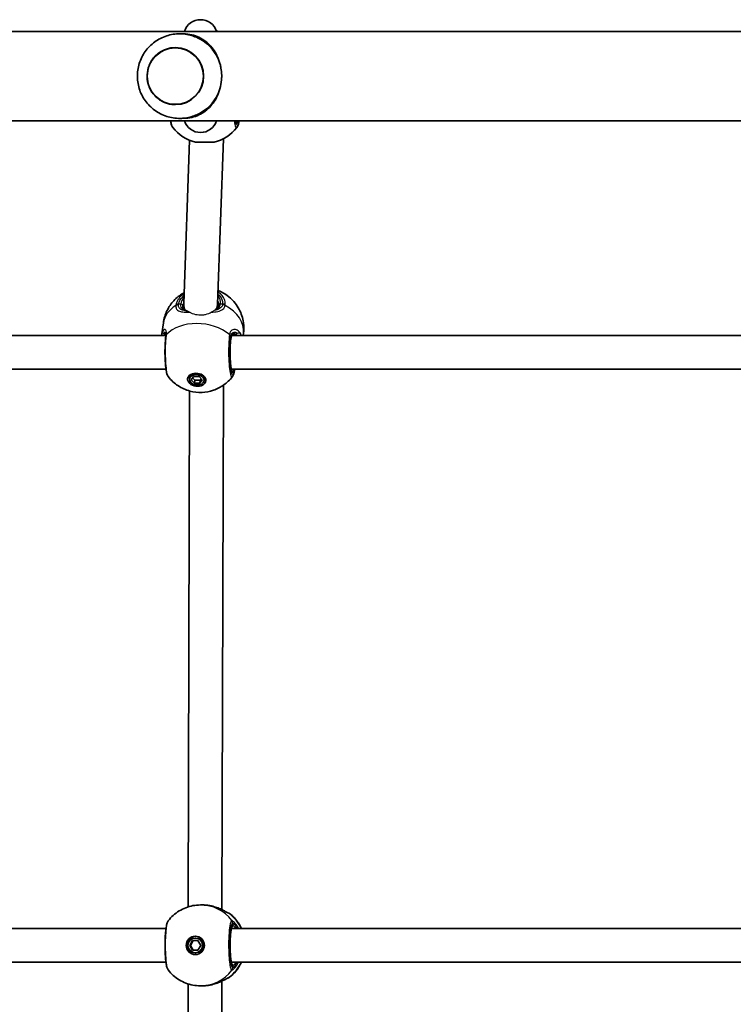
# Model space of a CAD drawing. Units: millimetres. Extents: x -3594 to 3804, y -2853 to 3150.
# Drawn here: x -25 to 314, y 990 to 1457 of the extents above; entities that cross this region are included whole.
import ezdxf

# ---------------------------------------------------------------- set-up
doc = ezdxf.new("R2010")
doc.units = ezdxf.units.MM
doc.layers.add('Widoczne (ISO)', color=7, linetype='Continuous', lineweight=35)
doc.layers.add('Widoczne wąskie (ISO)', color=7, linetype='Continuous', lineweight=25)

msp = doc.modelspace()

# ---------------------------------------------------------------- linework, layer by layer
at = {"layer": 'Widoczne (ISO)'}
for p, q in [((-489.22, 1451.3), (969.38, 1451.3)), ((53, 1450.1), (52.55, 1450.1)), ((53, 1410.1), (52.55, 1410.1)), ((-538.83, 1408.9), (969.38, 1408.9)), ((69.18, 1321.99), (72, 1400.42)), ((53.18, 1322.28), (55.97, 1399.7)), ((67.55, 1398.8), (58.85, 1398.8)), ((53.48, 1319.3), (53.23, 1321.25)), ((69.44, 1320.67), (69.2, 1322.51)), ((43.55, 1313.15), (42.87, 1307.93)), ((44.73, 1307.15), (-229.26, 1307.15)), ((350.11, 1307.15), (76.12, 1307.15)), ((81.53, 1308.21), (81.39, 1307.15)), ((44.79, 1291.15), (-229.61, 1291.15)), ((55.89, 1286.66), (56.07, 1288.08)), ((350.17, 1291.15), (75.77, 1291.15)), ((56.78, 1286.21), (57.86, 1287.8)), ((58.28, 1284.62), (56.78, 1286.21)), ((57.42, 1287.15), (58.46, 1286.04)), ((57.86, 1287.8), (60.44, 1287.8)), ((58.28, 1284.62), (58.46, 1286.04)), ((60.85, 1284.62), (58.28, 1284.62)), ((58.46, 1286.04), (61.04, 1286.04)), ((60.44, 1287.8), (61.93, 1286.21)), ((61.93, 1286.21), (60.85, 1284.62)), ((60.85, 1284.62), (61.04, 1286.04)), ((61.04, 1286.04), (61.48, 1286.69)), ((62.83, 1285.76), (63.01, 1287.18)), ((71.26, 1035.1), (71.98, 1283.61)), ((55.26, 1036.4), (55.97, 1280.9)), ((62.02, 1037.3), (61.07, 1037.3)), ((44.77, 1026.15), (-229.61, 1026.15)), ((350.15, 1026.15), (75.77, 1026.15)), ((56.08, 1018.15), (57.37, 1020.4)), ((56.08, 1018.15), (56.34, 1018.15)), ((57.37, 1015.9), (56.08, 1018.15)), ((57.63, 1020.4), (56.34, 1018.15)), ((56.34, 1018.15), (57.63, 1015.9)), ((57.37, 1020.4), (59.95, 1020.4)), ((58.66, 1021.65), (58.92, 1021.65)), ((59.95, 1020.4), (61.24, 1018.15)), ((61.24, 1018.15), (59.95, 1015.9)), ((59.95, 1015.9), (57.37, 1015.9)), ((58.66, 1014.65), (58.92, 1014.65)), ((44.77, 1010.15), (-229.61, 1010.15)), ((350.15, 1010.15), (75.77, 1010.15)), ((55.97, 755.41), (55.26, 999.91)), ((62.02, 999), (61.07, 999)), ((71.98, 752.69), (71.26, 1001.2))]:
    msp.add_line(p, q, dxfattribs=at)
for centre, radius, start, end in [((61.18, 1448.84), 8, 17.9315, 162.0685), ((63.35, 1433.4), 19, 70.4082, 73.7185), ((63.05, 1417.33), 19, 217.6175, 257.2291), ((61.18, 1411.37), 8, 197.9315, 342.0685), ((63.35, 1417.33), 19, 282.7709, 322.3825), ((73.74, 1031.65), 2, 51.9199, 78.4552), ((73.74, 1004.65), 2, 281.5443, 308.0801)]:
    msp.add_arc(centre, radius, start, end, dxfattribs=at)
for centre, major_axis, ratio, start_param, end_param in [((51.44, 1430.1), (0, 20), 0.991499, 5.017082, 5.796941), ((51.44, 1430.1), (0, 20), 0.991499, 3.627837, 4.407696), ((61.18, 1322.13), (8, 0.37), 0.881993, 3.068615, 3.314712), ((61.18, 1322.13), (8, 0.37), 0.881993, 3.314712, 3.53599), ((61.18, 1322.13), (8, 0.37), 0.881993, 5.892883, 6.210207), ((54.02, 1305.22), (-11.05, 3.2), 0.540908, 0.085958, 0.088477), ((54.76, 1301.17), (10.45, -9.94), 0.583436, 3.544549, 3.548826), ((43.87, 1304.29), (-0.82, -3.54), 0.092878, 2.410079, 2.468561), ((59.54, 1287.63), (-3.47, 0.45), 0.701095, 6.10422, 6.283185), ((59.63, 1288.33), (-4.31, 0.56), 0.701095, 0.358336, 0.635799), ((59.63, 1288.33), (4.31, -0.56), 0.701095, 5.647387, 5.92485), ((59.54, 1287.63), (3.47, -0.45), 0.701095, 0, 0.178966), ((63.04, 1031.55), (-9.34, 0.17), 0.606567, 4.442892, 4.460803), ((59.05, 1018.15), (0, 4.35), 0.991499, 0.045268, 3.096324), ((58.92, 1018.15), (0, 3.5), 0.991499, 3.141593, 6.283185), ((63.04, 1004.76), (9.34, 0.16), 0.607493, 4.964211, 4.982124)]:
    msp.add_ellipse(centre, major_axis=major_axis, ratio=ratio, start_param=start_param, end_param=end_param, dxfattribs=at)
for centre, major_axis, ratio in [((49.22, 1430.1), (0, -13.5), 0.991499), ((59.36, 1286.21), (4.31, -0.56), 0.701095), ((59.36, 1286.21), (-3.47, 0.45), 0.701095), ((58.66, 1018.15), (0, -4.35), 0.991499), ((58.66, 1018.15), (0, 3.5), 0.991499)]:
    msp.add_ellipse(centre, major_axis=major_axis, ratio=ratio, dxfattribs=at)
for points, knots in [([(60.7, 1447.78), (58.82, 1448.79), (56.76, 1449.5), (52.53, 1450.22), (50.36, 1450.24), (46.13, 1449.59), (44.06, 1448.93), (40.25, 1446.99), (38.51, 1445.72), (35.5, 1442.69), (34.25, 1440.93), (32.35, 1437.11), (31.71, 1435.05), (31.1, 1430.83), (31.14, 1428.67), (31.9, 1424.46), (32.61, 1422.42), (34.66, 1418.66), (35.98, 1416.94), (39.12, 1414.01), (40.92, 1412.8), (44.82, 1411), (46.91, 1410.42), (51.17, 1409.95), (53.34, 1410.05), (57.27, 1410.89), (59.05, 1411.54), (60.7, 1412.42)], [5.796941, 5.796941, 5.796941, 5.796941, 6.115428, 6.115428, 6.432884, 6.432884, 6.750309, 6.750309, 7.068712, 7.068712, 7.388725, 7.388725, 7.710353, 7.710353, 8.032959, 8.032959, 8.355505, 8.355505, 8.676972, 8.676972, 8.996781, 8.996781, 9.315018, 9.315018, 9.632388, 9.632388, 9.911022, 9.911022, 9.911022, 9.911022]), ([(70.35, 1436.1), (70.17, 1436.76), (69.96, 1437.4), (69.27, 1439.24), (68.71, 1440.39), (67.44, 1442.48), (66.74, 1443.42), (65.23, 1445.14), (64.36, 1445.95), (62.47, 1447.39), (61.45, 1448.01), (59.31, 1449.01), (58.18, 1449.4), (55.75, 1449.95), (54.45, 1450.1), (53, 1450.1)], [3.985146, 3.985146, 3.985146, 3.985146, 4.190818, 4.190818, 4.596111, 4.596111, 5.001404, 5.001404, 5.441169, 5.441169, 5.880934, 5.880934, 6.320699, 6.320699, 6.760464, 6.760464, 6.760464, 6.760464]), ([(49.24, 1443.6), (47.81, 1443.6), (46.38, 1443.37), (43.67, 1442.46), (42.39, 1441.79), (40.1, 1440.07), (39.09, 1439.03), (37.45, 1436.67), (36.82, 1435.36), (36, 1432.6), (35.81, 1431.15), (35.89, 1428.27), (36.17, 1426.84), (37.14, 1424.13), (37.85, 1422.86), (39.62, 1420.6), (40.69, 1419.61), (43.08, 1418.03), (44.4, 1417.43), (46.9, 1416.76), (48.06, 1416.6), (49.22, 1416.6)], [3.141593, 3.141593, 3.141593, 3.141593, 3.461392, 3.461392, 3.781233, 3.781233, 4.101178, 4.101178, 4.421248, 4.421248, 4.741412, 4.741412, 5.061607, 5.061607, 5.381758, 5.381758, 5.701806, 5.701806, 6.021729, 6.021729, 6.282277, 6.282277, 6.282277, 6.282277]), ([(70.35, 1424.1), (70.75, 1425.44), (71, 1426.85), (71.15, 1428.63), (71.17, 1428.97), (71.18, 1429.46), (71.19, 1429.61), (71.19, 1429.82), (71.19, 1429.89), (71.19, 1429.99), (71.19, 1430.02), (71.19, 1430.07), (71.19, 1430.09), (71.19, 1430.13), (71.19, 1430.15), (71.19, 1430.2), (71.19, 1430.23), (71.19, 1430.34), (71.19, 1430.41), (71.17, 1431.66), (71.06, 1432.81), (70.75, 1434.57), (70.61, 1435.2), (70.41, 1435.91), (70.38, 1436.01), (70.35, 1436.1)], [-1.237544, -1.237544, -1.237544, -1.237544, -0.80004, -0.80004, -0.697188, -0.697188, -0.653303, -0.653303, -0.632781, -0.632781, -0.624253, -0.624253, -0.61815, -0.61815, -0.611909, -0.611909, -0.602698, -0.602698, -0.579694, -0.579694, -0.229919, -0.229919, -0.031805, -0.031805, 0, 0, 0, 0]), ([(53, 1410.1), (54.45, 1410.1), (55.75, 1410.26), (58.18, 1410.8), (59.31, 1411.19), (61.45, 1412.2), (62.47, 1412.82), (64.36, 1414.25), (65.23, 1415.07), (66.74, 1416.78), (67.44, 1417.72), (68.71, 1419.81), (69.27, 1420.96), (69.96, 1422.81), (70.17, 1423.45), (70.35, 1424.1)], [0, 0, 0, 0, 0.439765, 0.439765, 0.87953, 0.87953, 1.319295, 1.319295, 1.759059, 1.759059, 2.164352, 2.164352, 2.569646, 2.569646, 2.775317, 2.775317, 2.775317, 2.775317]), ([(46.96, 1408.9), (47.05, 1408.3), (47.16, 1407.77), (47.44, 1406.76), (47.54, 1406.32), (48, 1405.74)], [0.9048742, 0.9048742, 0.9048742, 0.9048742, 1.1651433, 1.1651433, 1.4564292, 1.4564292, 1.4564292, 1.4564292]), ([(77.98, 1408.9), (78.02, 1408.73), (78.06, 1408.6), (78.13, 1408.42), (78.15, 1408.36), (78.17, 1408.34), (78.17, 1408.33), (78.17, 1408.33)], [5.807393, 5.807393, 5.807393, 5.807393, 5.941068, 5.941068, 6.0474678, 6.0474678, 6.0792675, 6.0792675, 6.0792675, 6.0792675]), ([(79.43, 1408.9), (79.34, 1408.3), (79.23, 1407.77), (78.95, 1406.76), (78.85, 1406.32), (78.4, 1405.74)], [0.9048742, 0.9048742, 0.9048742, 0.9048742, 1.1651433, 1.1651433, 1.4564292, 1.4564292, 1.4564292, 1.4564292]), ([(43.55, 1313.15), (43.81, 1315.17), (44.41, 1317.13), (46.12, 1320.72), (47.24, 1322.31), (49.82, 1325.12), (51.31, 1326.25), (52.96, 1327.23), (53.16, 1327.35), (53.36, 1327.46)], [3.3250971, 3.3250971, 3.3250971, 3.3250971, 3.5494493, 3.5494493, 3.7852884, 3.7852884, 4.0554169, 4.0554169, 4.0935266, 4.0935266, 4.0935266, 4.0935266]), ([(69.41, 1328.51), (69.45, 1328.49), (69.49, 1328.48), (71.44, 1327.71), (73.39, 1326.63), (76.82, 1323.57), (78.33, 1321.79), (80.47, 1317.68), (81.21, 1315.54), (81.74, 1311.59), (81.75, 1309.88), (81.53, 1308.21)], [5.22806, 5.22806, 5.22806, 5.22806, 5.237094, 5.237094, 5.667524, 5.667524, 6.011111, 6.011111, 6.28039, 6.28039, 6.46669, 6.46669, 6.46669, 6.46669]), ([(68.21, 1319.49), (68.25, 1319.51), (68.29, 1319.53), (68.6, 1319.7), (68.82, 1319.87), (69.19, 1320.26), (69.34, 1320.47), (69.57, 1320.96), (69.66, 1321.24), (69.7, 1321.56)], [5.7239965, 5.7239965, 5.7239965, 5.7239965, 5.7508003, 5.7508003, 5.9250134, 5.9250134, 6.0992265, 6.0992265, 6.2734397, 6.2734397, 6.2734397, 6.2734397]), ([(69.7, 1321.56), (69.71, 1321.62), (69.71, 1321.69), (69.72, 1321.82), (69.73, 1321.88), (69.73, 1322.01), (69.73, 1322.08), (69.73, 1322.2), (69.72, 1322.27), (69.71, 1322.4), (69.71, 1322.46), (69.7, 1322.52)], [0, 0, 0, 0, 0.0367009, 0.0367009, 0.0734018, 0.0734018, 0.1101027, 0.1101027, 0.1468035, 0.1468035, 0.1835044, 0.1835044, 0.1835044, 0.1835044]), ([(52.83, 1320.41), (52.86, 1320.22), (52.9, 1320.06), (53.02, 1319.78), (53.08, 1319.67), (53.25, 1319.47), (53.35, 1319.38), (53.6, 1319.22), (53.74, 1319.14), (54.1, 1319.01), (54.3, 1318.96), (54.54, 1318.91)], [12.7217507, 12.7217507, 12.7217507, 12.7217507, 12.8609896, 12.8609896, 13.0002284, 13.0002284, 13.1394673, 13.1394673, 13.2787061, 13.2787061, 13.417945, 13.417945, 13.417945, 13.417945]), ([(44.7, 1306.88), (44.58, 1305.94), (44.49, 1304.86), (44.36, 1302.6), (44.32, 1301.43), (44.3, 1299.07), (44.31, 1297.88), (44.38, 1295.58), (44.45, 1294.47), (44.62, 1292.41), (44.73, 1291.48), (45.01, 1289.77), (45.16, 1289.07), (45.56, 1288.17), (45.67, 1287.95), (45.87, 1287.69)], [0, 0, 0, 0, 0.367469, 0.367469, 0.715648, 0.715648, 1.060877, 1.060877, 1.40885, 1.40885, 1.766618, 1.766618, 2.164576, 2.164576, 2.290053, 2.290053, 2.290053, 2.290053]), ([(44.75, 1307.51), (44.72, 1307.57), (44.7, 1307.61), (44.67, 1307.67), (44.66, 1307.68), (44.66, 1307.68)], [6.6291535, 6.6291535, 6.6291535, 6.6291535, 6.7235049, 6.7235049, 6.826621, 6.826621, 6.826621, 6.826621]), ([(44.71, 1307.01), (44.72, 1307.09), (44.73, 1307.17), (44.74, 1307.32), (44.74, 1307.38), (44.75, 1307.51), (44.75, 1307.57), (44.75, 1307.69), (44.74, 1307.74), (44.74, 1307.83), (44.73, 1307.87), (44.73, 1307.91)], [0, 0, 0, 0, 0.0454445, 0.0454445, 0.0908889, 0.0908889, 0.1363334, 0.1363334, 0.1817778, 0.1817778, 0.2272223, 0.2272223, 0.2272223, 0.2272223]), ([(77.36, 1307.65), (77.17, 1307.65), (76.99, 1307.63), (76.67, 1307.54), (76.52, 1307.47), (76.26, 1307.29), (76.13, 1307.18), (75.91, 1306.9), (75.81, 1306.72), (75.64, 1306.29), (75.57, 1306.04), (75.53, 1305.74)], [5.4958557, 5.4958557, 5.4958557, 5.4958557, 5.6513725, 5.6513725, 5.8068893, 5.8068893, 5.9624061, 5.9624061, 6.1179229, 6.1179229, 6.2734397, 6.2734397, 6.2734397, 6.2734397]), ([(75.53, 1305.74), (75.45, 1305.09), (75.38, 1304.32), (75.26, 1302.63), (75.22, 1301.69), (75.18, 1299.76), (75.18, 1298.77), (75.21, 1296.82), (75.25, 1295.87), (75.36, 1294.12), (75.44, 1293.32), (75.61, 1291.97), (75.71, 1291.42), (75.89, 1290.67), (75.99, 1290.42), (76.01, 1290.38), (76.01, 1290.38), (76.01, 1290.38)], [4.712389, 4.712389, 4.712389, 4.712389, 5.015613, 5.015613, 5.328257, 5.328257, 5.64364, 5.64364, 5.959104, 5.959104, 6.272063, 6.272063, 6.575889, 6.575889, 6.842992, 6.842992, 6.864666, 6.864666, 6.864666, 6.864666]), ([(77.34, 1291.15), (77.31, 1290.94), (77.28, 1290.73), (77.2, 1290.25), (77.15, 1289.99), (77.03, 1289.49), (76.98, 1289.26), (76.84, 1288.81), (76.77, 1288.6), (76.58, 1288.17), (76.46, 1287.95), (76.27, 1287.69)], [0.0346232, 0.0346232, 0.0346232, 0.0346232, 0.1249893, 0.1249893, 0.2499787, 0.2499787, 0.374968, 0.374968, 0.4999573, 0.4999573, 0.6249467, 0.6249467, 0.6249467, 0.6249467]), ([(76.27, 1287.69), (75.03, 1286.08), (73.64, 1284.8), (70.6, 1282.62), (68.95, 1281.82), (65.45, 1280.6), (63.63, 1280.3), (59.9, 1280.14), (58.01, 1280.35), (54.22, 1281.37), (52.32, 1282.17), (48.85, 1284.49), (47.29, 1285.84), (45.87, 1287.69)], [0.569233, 0.569233, 0.569233, 0.569233, 0.826436, 0.826436, 1.134211, 1.134211, 1.51227, 1.51227, 1.941272, 1.941272, 2.370275, 2.370275, 2.714244, 2.714244, 2.714244, 2.714244]), ([(45.87, 1029.8), (46.58, 1030.72), (47.37, 1031.58), (49.1, 1033.15), (50.04, 1033.85), (52.03, 1035.08), (53.09, 1035.6), (55.27, 1036.44), (56.41, 1036.76), (58.72, 1037.19), (59.89, 1037.3), (61.07, 1037.3)], [3.7993447, 3.7993447, 3.7993447, 3.7993447, 3.9819536, 3.9819536, 4.1645624, 4.1645624, 4.3471713, 4.3471713, 4.5297801, 4.5297801, 4.712389, 4.712389, 4.712389, 4.712389]), ([(62.02, 1037.3), (62.25, 1037.3), (62.48, 1037.3), (62.94, 1037.28), (63.18, 1037.27), (63.64, 1037.24), (63.87, 1037.21), (64.33, 1037.16), (64.56, 1037.14), (65.02, 1037.07), (65.24, 1037.04), (65.46, 1037)], [6.0862698, 6.0862698, 6.0862698, 6.0862698, 6.1525228, 6.1525228, 6.2187757, 6.2187757, 6.2850287, 6.2850287, 6.3512817, 6.3512817, 6.4175347, 6.4175347, 6.4175347, 6.4175347]), ([(65.63, 1036.97), (66.53, 1036.8), (67.41, 1036.57), (69.07, 1036.04), (69.86, 1035.73), (71.3, 1035.09), (71.94, 1034.77), (73.03, 1034.2), (73.47, 1033.95), (73.9, 1033.73), (74, 1033.68), (74.13, 1033.61), (74.18, 1033.6), (74.2, 1033.59), (74.2, 1033.58), (74.2, 1033.58)], [2.163236, 2.163236, 2.163236, 2.163236, 2.411862, 2.411862, 2.660488, 2.660488, 2.909113, 2.909113, 3.157739, 3.157739, 3.25201, 3.25201, 3.325368, 3.325368, 3.349709, 3.349709, 3.349709, 3.349709]), ([(74.97, 1033.23), (76.58, 1031.97), (77.98, 1030.45), (79.66, 1027.93), (80.14, 1027.06), (80.56, 1026.15)], [5.3728707, 5.3728707, 5.3728707, 5.3728707, 5.6922069, 5.6922069, 5.8489888, 5.8489888, 5.8489888, 5.8489888]), ([(45.87, 1029.8), (45.68, 1029.55), (45.56, 1029.33), (45.14, 1028.36), (44.99, 1027.58), (44.69, 1025.66), (44.58, 1024.61), (44.42, 1022.37), (44.36, 1021.21), (44.31, 1018.84), (44.31, 1017.64), (44.36, 1015.28), (44.41, 1014.13), (44.55, 1011.99), (44.65, 1011), (44.9, 1009.21), (45.04, 1008.44), (45.38, 1007.36), (45.5, 1006.99), (45.87, 1006.51)], [0.153433, 0.153433, 0.153433, 0.153433, 0.277453, 0.277453, 0.712126, 0.712126, 1.097487, 1.097487, 1.451241, 1.451241, 1.800367, 1.800367, 2.149422, 2.149422, 2.502611, 2.502611, 2.87899, 2.87899, 3.115422, 3.115422, 3.115422, 3.115422]), ([(76.01, 1026.92), (76.01, 1026.92), (76.01, 1026.92), (75.99, 1026.88), (75.95, 1026.78), (75.83, 1026.42), (75.75, 1026.09), (75.59, 1025.19), (75.5, 1024.57), (75.36, 1023.11), (75.3, 1022.26), (75.21, 1020.44), (75.19, 1019.46), (75.18, 1017.49), (75.19, 1016.5), (75.26, 1014.62), (75.32, 1013.72), (75.46, 1012.12), (75.55, 1011.41), (75.73, 1010.3), (75.83, 1009.87), (75.95, 1009.52), (75.98, 1009.45), (76.01, 1009.39), (76.01, 1009.38), (76.01, 1009.38)], [4.916307, 4.916307, 4.916307, 4.916307, 4.951045, 4.951045, 5.101407, 5.101407, 5.335614, 5.335614, 5.625296, 5.625296, 5.933938, 5.933938, 6.2482, 6.2482, 6.563877, 6.563877, 6.878684, 6.878684, 7.189081, 7.189081, 7.483314, 7.483314, 7.596503, 7.596503, 7.650064, 7.650064, 7.650064, 7.650064]), ([(44.7, 1010.15), (44.72, 1010.11), (44.74, 1010.06), (44.77, 1009.97), (44.79, 1009.92), (44.81, 1009.88)], [2.63617802, 2.63617802, 2.63617802, 2.63617802, 2.65360614, 2.65360614, 2.67137459, 2.67137459, 2.67137459, 2.67137459]), ([(80.56, 1010.15), (79.86, 1008.64), (78.96, 1007.21), (77.03, 1004.87), (76.04, 1003.92), (74.97, 1003.08)], [6.7173818, 6.7173818, 6.7173818, 6.7173818, 6.980348, 6.980348, 7.1934999, 7.1934999, 7.1934999, 7.1934999]), ([(61.07, 999), (59.89, 999), (58.72, 999.11), (56.41, 999.54), (55.27, 999.86), (53.09, 1000.71), (52.03, 1001.23), (50.04, 1002.46), (49.1, 1003.16), (47.37, 1004.72), (46.58, 1005.58), (45.87, 1006.51)], [1.5707963, 1.5707963, 1.5707963, 1.5707963, 1.7534052, 1.7534052, 1.936014, 1.936014, 2.1186229, 2.1186229, 2.3012318, 2.3012318, 2.4838406, 2.4838406, 2.4838406, 2.4838406]), ([(65.46, 999.31), (65.24, 999.27), (65.02, 999.23), (64.56, 999.17), (64.33, 999.14), (63.87, 999.09), (63.64, 999.07), (63.18, 999.04), (62.94, 999.02), (62.48, 999.01), (62.25, 999), (62.02, 999)], [5.754988, 5.754988, 5.754988, 5.754988, 5.8212443, 5.8212443, 5.8875007, 5.8875007, 5.953757, 5.953757, 6.0200134, 6.0200134, 6.0862698, 6.0862698, 6.0862698, 6.0862698]), ([(74.2, 1002.72), (74.2, 1002.72), (74.17, 1002.71), (74.02, 1002.64), (73.86, 1002.56), (73.4, 1002.31), (73.04, 1002.12), (72.1, 1001.62), (71.48, 1001.3), (70.09, 1000.67), (69.31, 1000.36), (67.66, 999.8), (66.79, 999.57), (65.8, 999.37), (65.71, 999.35), (65.63, 999.34)], [0.056656, 0.056656, 0.056656, 0.056656, 0.138929, 0.138929, 0.27712, 0.27712, 0.475319, 0.475319, 0.72147, 0.72147, 0.970096, 0.970096, 1.218721, 1.218721, 1.243129, 1.243129, 1.243129, 1.243129])]:
    msp.add_open_spline(points, degree=3, knots=knots, dxfattribs=at)
for points in [[(54.54, 1318.91), (54.62, 1318.89), (54.71, 1318.88), (54.8, 1318.86)], [(42.86, 1307.87), (42.84, 1307.65), (42.82, 1307.41), (42.82, 1307.15)], [(44.81, 1026.43), (44.77, 1026.34), (44.74, 1026.25), (44.7, 1026.15)]]:
    msp.add_open_spline(points, degree=3, dxfattribs=at)
at = {"layer": 'Widoczne wąskie (ISO)'}
for p, q in [((50.71, 1322.13), (51.76, 1322.13)), ((70.6, 1322.13), (71.64, 1322.13)), ((75.44, 1306.63), (75.53, 1305.87)), ((76.41, 1028.73), (76.41, 1027.65)), ((76.41, 1008.65), (76.41, 1007.58))]:
    msp.add_line(p, q, dxfattribs=at)
msp.add_ellipse((49.19, 1430.1), major_axis=(0, -13.34), ratio=0.991499, dxfattribs=at)
for centre, major_axis, ratio, start_param, end_param in [((78.56, 1417.1), (0, -9.5), 0.130118, 5.75388, 6.812491), ((61.18, 1322.13), (-9.42, -1.23), 0.701095, 5.608031, 6.099681), ((61.18, 1322.13), (9.42, 1.23), 0.701095, 6.099681, 6.725338), ((62.54, 1310.68), (-18.99, 2.47), 0.701095, 5.558762, 6.283185), ((50.83, 1320.24), (2, -0.09), 0.743485, 1.692299, 2.356886), ((50.9, 1320.72), (1.95, -0.44), 0.690844, 1.817603, 2.482198), ((51.85, 1321.43), (0.992, -0.129), 0.701095, 0.183504, 1.754301), ((61.27, 1321.43), (-8.43, -1.1), 0.701095, 5.888805, 6.099681), ((61.27, 1321.43), (8.43, 1.1), 0.701095, 0, 0.249343), ((70.69, 1321.43), (-0.992, 0.129), 0.701095, 4.895893, 6.283185), ((71.76, 1320.24), (-1.94, 0.47), 0.726249, 4.310638, 4.975226), ((71.83, 1320.72), (-2, 0.07), 0.708218, 4.165658, 4.830254), ((62.54, 1310.68), (18.99, -2.47), 0.701095, 0, 1.091432), ((54.35, 1317.93), (0.191, 0.982), 0.791994, 0, 0.266855), ((61.06, 1299.32), (-18.99, 2.47), 0.701095, 3.989498, 5.802289), ((43.86, 1307.75), (-0.993, 0.119), 0.906828, 0, 0.855126), ((44.45, 1308.61), (0.264, -0.964), 0.951564, 4.883752, 5.99072), ((46.68, 1306.63), (-1.98, 0.25), 0.685548, 5.79829, 6.283185), ((46.7, 1306.79), (-1.99, 0.22), 0.71828, 5.789261, 6.283185), ((73.45, 1306.63), (1.98, -0.25), 0.685548, 0.179692, 0.844279), ((73.48, 1306.79), (1.97, -0.32), 0.71385, 0.204238, 0.868824), ((77.85, 1308.61), (-0.151, -0.989), 0.842833, 0.165462, 1.27243), ((79.27, 1307.75), (0.829, 0.559), 0.86319, 4.895854, 5.758704), ((76.41, 1299.15), (0, -9.5), 0.130118, 3.926991, 6.852807), ((74.54, 1305.87), (0.992, -0.129), 0.701095, 0, 0.183504), ((75.42, 1299.15), (0, -8.5), 0.130118, 0.334053, 0.344701), ((61.07, 1018.15), (0, 19.15), 0.991499, 5.37679, 6.283185), ((65.29, 1036.01), (0.172, 0.985), 0.211749, 6.259487, 6.283185), ((73.72, 1031.65), (0, 2), 0.997974, 5.61859, 6.059862), ((73.63, 1031.67), (0.51, 1.93), 0.979375, 5.875709, 6.255578), ((63.16, 1018.15), (0, -19.15), 0.991499, 2.001769, 2.478724), ((76.41, 1018.15), (0, 9.5), 0.130118, 0, 3.141593), ((75.42, 1027.65), (0, -1), 0.991499, 0.585084, 1.570796), ((74.43, 1028.73), (-0.33, 1.97), 0.99126, 4.546776, 5.211364), ((74.46, 1028.73), (0.29, 1.98), 0.988906, 4.857617, 5.522203), ((63.16, 1018.15), (0, -19.15), 0.991499, 0.662868, 1.139824), ((75.42, 1008.65), (0, 1), 0.991499, 4.712389, 5.698101), ((61.07, 1018.15), (0, -19.15), 0.991499, 0, 0.906395), ((74.43, 1007.58), (-0.33, -1.97), 0.99126, 1.071822, 1.736409), ((74.46, 1007.58), (0.29, -1.98), 0.988906, 0.760983, 1.425569), ((65.29, 1000.29), (0.172, -0.985), 0.211749, 0, 0.023699), ((73.72, 1004.65), (0, -2), 0.997974, 0.22347, 0.664596), ((73.63, 1004.63), (0.51, -1.93), 0.979375, 0.02822, 0.407477)]:
    msp.add_ellipse(centre, major_axis=major_axis, ratio=ratio, start_param=start_param, end_param=end_param, dxfattribs=at)
for points, knots in [([(48, 1405.74), (47.98, 1405.75), (47.97, 1405.77), (47.74, 1406.13), (47.53, 1406.82), (47.29, 1408.15), (47.23, 1408.51), (47.18, 1408.9)], [-1.4564292, -1.4564292, -1.4564292, -1.4564292, -1.4267276, -1.4267276, -0.9697098, -0.9697098, -0.8185487, -0.8185487, -0.8185487, -0.8185487]), ([(77.07, 1408.9), (77.25, 1407.55), (77.47, 1406.56), (77.93, 1405.54), (78.17, 1405.44), (78.4, 1405.74)], [-2.4502877, -2.4502877, -2.4502877, -2.4502877, -1.9297939, -1.9297939, -1.4564292, -1.4564292, -1.4564292, -1.4564292]), ([(79.39, 1408.9), (79.38, 1408.87), (79.38, 1408.85), (79.21, 1407.93), (79.03, 1407.3), (78.62, 1406.68), (78.39, 1406.76), (78.02, 1407.57), (77.87, 1408.14), (77.74, 1408.9)], [0.955645, 0.955645, 0.955645, 0.955645, 0.96971, 0.96971, 1.426728, 1.426728, 1.929794, 1.929794, 2.313202, 2.313202, 2.313202, 2.313202]), ([(53.35, 1327.03), (51.7, 1325.89), (50.47, 1324.44), (49.72, 1322.57), (49.62, 1322.23), (49.54, 1321.89)], [-0.7232463, -0.7232463, -0.7232463, -0.7232463, -0.1295368, -0.1295368, 0, 0, 0, 0]), ([(50.71, 1322.13), (50.78, 1322.44), (50.88, 1322.74), (51.44, 1324.15), (52.25, 1325.21), (53.32, 1326.11)], [0, 0, 0, 0, 0.1295368, 0.1295368, 0.6095215, 0.6095215, 0.6095215, 0.6095215]), ([(69.35, 1326.79), (70.22, 1326.08), (70.88, 1325.22), (71.54, 1323.61), (71.67, 1322.87), (71.64, 1322.13)], [2.4390036, 2.4390036, 2.4390036, 2.4390036, 2.8602098, 2.8602098, 3.1747553, 3.1747553, 3.1747553, 3.1747553]), ([(72.91, 1321.89), (72.94, 1322.72), (72.79, 1323.54), (71.97, 1325.55), (71.03, 1326.67), (69.63, 1327.63), (69.51, 1327.71), (69.39, 1327.79)], [-3.1747553, -3.1747553, -3.1747553, -3.1747553, -2.8602098, -2.8602098, -2.356937, -2.356937, -2.3097891, -2.3097891, -2.3097891, -2.3097891]), ([(49.47, 1321.35), (49.45, 1320.99), (49.49, 1320.65), (49.69, 1319.86), (49.93, 1319.47), (50.76, 1318.79), (51.41, 1318.56), (52.94, 1318.29), (53.8, 1318.23), (55.16, 1318.19), (55.6, 1318.19), (56.05, 1318.18)], [0, 0, 0, 0, 0.165681, 0.165681, 0.430771, 0.430771, 0.763373, 0.763373, 1.062687, 1.062687, 1.197507, 1.197507, 1.197507, 1.197507]), ([(49.54, 1321.89), (49.52, 1321.8), (49.5, 1321.71), (49.48, 1321.53), (49.47, 1321.44), (49.47, 1321.35)], [-0.07008301, -0.07008301, -0.07008301, -0.07008301, -0.03504151, -0.03504151, 0, 0, 0, 0]), ([(54.32, 1318.92), (53.91, 1318.96), (53.53, 1319.01), (52.44, 1319.23), (51.85, 1319.46), (51.1, 1320.08), (50.87, 1320.43), (50.68, 1321.12), (50.65, 1321.41), (50.66, 1321.72)], [-0.9238247, -0.9238247, -0.9238247, -0.9238247, -0.7633729, -0.7633729, -0.4307707, -0.4307707, -0.165681, -0.165681, 0, 0, 0, 0]), ([(50.66, 1321.72), (50.66, 1321.79), (50.67, 1321.86), (50.68, 1321.99), (50.7, 1322.06), (50.71, 1322.13)], [0, 0, 0, 0, 0.03504151, 0.03504151, 0.07008301, 0.07008301, 0.07008301, 0.07008301]), ([(51.76, 1322.13), (51.72, 1321.82), (51.71, 1321.52), (51.79, 1320.8), (51.92, 1320.42), (52.4, 1319.7), (52.8, 1319.4), (53.61, 1319.07), (53.95, 1318.98), (54.32, 1318.92)], [12.5468793, 12.5468793, 12.5468793, 12.5468793, 12.6933797, 12.6933797, 12.9277802, 12.9277802, 13.2325008, 13.2325008, 13.417945, 13.417945, 13.417945, 13.417945]), ([(52.83, 1320.41), (52.82, 1320.46), (52.82, 1320.51), (52.79, 1320.83), (52.8, 1321.12), (52.84, 1321.43)], [-12.7217507, -12.7217507, -12.7217507, -12.7217507, -12.6933797, -12.6933797, -12.5468793, -12.5468793, -12.5468793, -12.5468793]), ([(66.34, 1318.23), (66.59, 1318.24), (66.83, 1318.25), (68.17, 1318.34), (69.18, 1318.48), (70.95, 1319.01), (71.68, 1319.44), (72.49, 1320.41), (72.71, 1320.86), (72.84, 1321.35)], [2.4199427, 2.4199427, 2.4199427, 2.4199427, 2.4923005, 2.4923005, 2.8233931, 2.8233931, 3.1821449, 3.1821449, 3.4063648, 3.4063648, 3.4063648, 3.4063648]), ([(71.59, 1321.72), (71.48, 1321.3), (71.28, 1320.91), (70.57, 1320.06), (69.93, 1319.67), (68.66, 1319.25), (68.16, 1319.14), (67.61, 1319.06)], [-3.4063648, -3.4063648, -3.4063648, -3.4063648, -3.1821449, -3.1821449, -2.8233931, -2.8233931, -2.6241861, -2.6241861, -2.6241861, -2.6241861]), ([(67.86, 1319.23), (68.45, 1319.42), (68.96, 1319.67), (70.05, 1320.53), (70.48, 1321.25), (70.6, 1322.13)], [5.6045043, 5.6045043, 5.6045043, 5.6045043, 5.8665698, 5.8665698, 6.2734397, 6.2734397, 6.2734397, 6.2734397]), ([(71.64, 1322.13), (71.64, 1322.06), (71.64, 1321.99), (71.62, 1321.86), (71.6, 1321.79), (71.59, 1321.72)], [0, 0, 0, 0, 0.03504151, 0.03504151, 0.07008301, 0.07008301, 0.07008301, 0.07008301]), ([(72.84, 1321.35), (72.86, 1321.44), (72.87, 1321.53), (72.9, 1321.71), (72.91, 1321.8), (72.91, 1321.89)], [-0.07008301, -0.07008301, -0.07008301, -0.07008301, -0.03504151, -0.03504151, 0, 0, 0, 0]), ([(54.32, 1318.92), (54.55, 1318.84), (54.82, 1318.75), (55.25, 1318.6), (55.35, 1318.57), (55.46, 1318.53)], [0, 0, 0, 0, 0.1506448, 0.1506448, 0.1963912, 0.1963912, 0.1963912, 0.1963912]), ([(54.8, 1318.86), (54.82, 1318.86), (54.85, 1318.85), (55.01, 1318.79), (55.19, 1318.69), (55.46, 1318.53)], [0.0429924, 0.0429924, 0.0429924, 0.0429924, 0.0655974, 0.0655974, 0.1636863, 0.1636863, 0.1636863, 0.1636863]), ([(56.05, 1318.18), (56.42, 1317.98), (56.83, 1317.79), (58.19, 1317.28), (59.27, 1317.04), (60.91, 1316.93), (61.46, 1316.93), (62.53, 1317), (63.07, 1317.08), (64.6, 1317.4), (65.52, 1317.76), (66.28, 1318.2), (66.31, 1318.21), (66.34, 1318.23)], [0.912186, 0.912186, 0.912186, 0.912186, 1.07478, 1.07478, 1.415909, 1.415909, 1.574836, 1.574836, 1.733763, 1.733763, 2.051617, 2.051617, 2.063764, 2.063764, 2.063764, 2.063764]), ([(66.34, 1318.23), (66.63, 1318.4), (66.88, 1318.57), (67.31, 1318.85), (67.47, 1318.97), (67.61, 1319.06)], [0, 0, 0, 0, 0.1281823, 0.1281823, 0.2465876, 0.2465876, 0.2465876, 0.2465876]), ([(45.03, 1307.66), (45.07, 1308.04), (45.08, 1308.39), (45.02, 1309.17), (44.9, 1309.54), (44.51, 1310.08), (44.2, 1310.16), (43.66, 1309.91), (43.41, 1309.63), (43.06, 1308.88), (42.94, 1308.44), (42.87, 1307.93)], [0, 0, 0, 0, 0.164774, 0.164774, 0.428412, 0.428412, 0.76194, 0.76194, 1.048751, 1.048751, 1.296869, 1.296869, 1.296869, 1.296869]), ([(43.59, 1308.2), (43.39, 1308.26), (43.23, 1308.28), (42.97, 1308.22), (42.89, 1308.1), (42.87, 1307.89)], [-0.3476944, -0.3476944, -0.3476944, -0.3476944, -0.194486, -0.194486, -0.0026755, -0.0026755, -0.0026755, -0.0026755]), ([(43.59, 1308.2), (43.7, 1308.43), (43.83, 1308.59), (44.16, 1308.83), (44.38, 1308.78), (44.62, 1308.39), (44.69, 1308.18), (44.73, 1307.91)], [-0.970901, -0.970901, -0.970901, -0.970901, -0.7619398, -0.7619398, -0.4284123, -0.4284123, -0.2272223, -0.2272223, -0.2272223, -0.2272223]), ([(44.75, 1307.54), (44.73, 1307.61), (44.7, 1307.67), (44.53, 1308.05), (44.32, 1308.23), (43.92, 1308.3), (43.76, 1308.27), (43.59, 1308.2)], [6.5971216, 6.5971216, 6.5971216, 6.5971216, 6.6545718, 6.6545718, 6.9594909, 6.9594909, 7.1444886, 7.1444886, 7.1444886, 7.1444886]), ([(43.88, 1307.15), (43.93, 1307.25), (43.98, 1307.34), (44.15, 1307.51), (44.28, 1307.58), (44.44, 1307.62)], [0.0908671, 0.0908671, 0.0908671, 0.0908671, 0.194486, 0.194486, 0.3476944, 0.3476944, 0.3476944, 0.3476944]), ([(45.87, 1287.69), (45.7, 1287.92), (45.53, 1288.37), (45.17, 1289.93), (44.98, 1291.23), (44.72, 1294.2), (44.64, 1295.82), (44.57, 1299.08), (44.58, 1300.72), (44.67, 1303.47), (44.73, 1304.62), (44.87, 1306.31), (44.94, 1306.92), (45.01, 1307.48)], [-2.290053, -2.290053, -2.290053, -2.290053, -1.929794, -1.929794, -1.426728, -1.426728, -0.96971, -0.96971, -0.538728, -0.538728, -0.207203, -0.207203, 0, 0, 0, 0]), ([(45.01, 1307.48), (45.01, 1307.51), (45.01, 1307.54), (45.02, 1307.6), (45.02, 1307.63), (45.03, 1307.66)], [-0.02300051, -0.02300051, -0.02300051, -0.02300051, -0.01150026, -0.01150026, 0, 0, 0, 0]), ([(74.9, 1307.48), (74.82, 1306.87), (74.75, 1306.19), (74.55, 1303.58), (74.47, 1301.38), (74.48, 1297.25), (74.54, 1295.32), (74.78, 1291.98), (74.95, 1290.57), (75.34, 1288.58), (75.55, 1287.94), (75.93, 1287.47), (76.1, 1287.48), (76.27, 1287.69)], [-3.268858, -3.268858, -3.268858, -3.268858, -3.039836, -3.039836, -2.451064, -2.451064, -1.929794, -1.929794, -1.426728, -1.426728, -0.96971, -0.96971, -0.624947, -0.624947, -0.624947, -0.624947]), ([(74.92, 1307.66), (74.92, 1307.63), (74.91, 1307.6), (74.91, 1307.54), (74.9, 1307.51), (74.9, 1307.48)], [-0.02300051, -0.02300051, -0.02300051, -0.02300051, -0.01150026, -0.01150026, 0, 0, 0, 0]), ([(80.23, 1307.88), (80.23, 1307.88), (80.23, 1307.89), (79.82, 1308.7), (79.25, 1309.34), (78.06, 1310.03), (77.46, 1310.16), (76.3, 1309.95), (75.76, 1309.58), (75.17, 1308.63), (75.01, 1308.18), (74.92, 1307.66)], [2.148581, 2.148581, 2.148581, 2.148581, 2.149908, 2.149908, 2.540044, 2.540044, 2.871378, 2.871378, 3.229571, 3.229571, 3.453442, 3.453442, 3.453442, 3.453442]), ([(77.3, 1291.15), (77.26, 1290.88), (77.22, 1290.63), (77.05, 1289.81), (76.91, 1289.36), (76.59, 1288.73), (76.4, 1288.67), (76.02, 1289.14), (75.83, 1289.71), (75.49, 1291.49), (75.34, 1292.76), (75.12, 1295.74), (75.06, 1297.47), (75.05, 1301.17), (75.12, 1303.14), (75.31, 1305.47), (75.37, 1306.08), (75.44, 1306.63)], [0.078764, 0.078764, 0.078764, 0.078764, 0.207203, 0.207203, 0.538728, 0.538728, 0.96971, 0.96971, 1.426728, 1.426728, 1.929794, 1.929794, 2.451064, 2.451064, 3.039836, 3.039836, 3.268858, 3.268858, 3.268858, 3.268858]), ([(75.44, 1306.63), (75.44, 1306.65), (75.44, 1306.68), (75.45, 1306.72), (75.45, 1306.75), (75.46, 1306.77)], [0, 0, 0, 0, 0.01150026, 0.01150026, 0.02300051, 0.02300051, 0.02300051, 0.02300051]), ([(75.46, 1306.77), (75.53, 1307.21), (75.66, 1307.59), (76.13, 1308.38), (76.56, 1308.68), (77.47, 1308.81), (77.95, 1308.68), (78.46, 1308.32), (78.53, 1308.26), (78.6, 1308.2)], [-3.453442, -3.453442, -3.453442, -3.453442, -3.2295712, -3.2295712, -2.871378, -2.871378, -2.5400444, -2.5400444, -2.482541, -2.482541, -2.482541, -2.482541]), ([(78.6, 1308.2), (78.5, 1308.23), (78.4, 1308.24), (77.64, 1308.34), (77, 1308.2), (76, 1307.42), (75.65, 1306.75), (75.53, 1305.87)], [5.402374, 5.402374, 5.402374, 5.402374, 5.4650782, 5.4650782, 5.8665698, 5.8665698, 6.2734397, 6.2734397, 6.2734397, 6.2734397]), ([(77.36, 1307.65), (77.41, 1307.65), (77.46, 1307.65), (77.62, 1307.64), (77.73, 1307.63), (77.84, 1307.62)], [-5.49585568, -5.49585568, -5.49585568, -5.49585568, -5.46507822, -5.46507822, -5.402374, -5.402374, -5.402374, -5.402374]), ([(77.84, 1307.62), (78.11, 1307.58), (78.35, 1307.51), (78.7, 1307.34), (78.83, 1307.25), (78.94, 1307.15)], [-0.3476944, -0.3476944, -0.3476944, -0.3476944, -0.1944861, -0.1944861, -0.0908671, -0.0908671, -0.0908671, -0.0908671]), ([(80.23, 1307.88), (80.04, 1308.09), (79.78, 1308.22), (79.22, 1308.28), (78.93, 1308.26), (78.6, 1308.2)], [0, 0, 0, 0, 0.1944861, 0.1944861, 0.3476944, 0.3476944, 0.3476944, 0.3476944]), ([(62.02, 1037.3), (62.59, 1037.3), (63.16, 1037.28), (64.32, 1037.17), (64.9, 1037.1), (65.47, 1037)], [6.0862698, 6.0862698, 6.0862698, 6.0862698, 6.249703, 6.249703, 6.4175347, 6.4175347, 6.4175347, 6.4175347]), ([(65.47, 1037), (66.72, 1036.77), (67.94, 1036.43), (70.15, 1035.62), (71.14, 1035.17), (72.89, 1034.27), (73.62, 1033.85), (74.46, 1033.4), (74.69, 1033.29), (74.85, 1033.25)], [2.148584, 2.148584, 2.148584, 2.148584, 2.4923, 2.4923, 2.823393, 2.823393, 3.182145, 3.182145, 3.406365, 3.406365, 3.406365, 3.406365]), ([(74.85, 1033.25), (74.87, 1033.24), (74.89, 1033.24), (74.93, 1033.23), (74.94, 1033.23), (74.95, 1033.23)], [-0.07008301, -0.07008301, -0.07008301, -0.07008301, -0.03504151, -0.03504151, 0, 0, 0, 0]), ([(45.87, 1006.51), (45.83, 1006.55), (45.8, 1006.61), (45.48, 1007.2), (45.23, 1008.33), (44.85, 1011.3), (44.72, 1013.03), (44.59, 1016.7), (44.58, 1018.62), (44.67, 1022.12), (44.76, 1023.72), (45.01, 1026.4), (45.17, 1027.5), (45.48, 1028.95), (45.64, 1029.41), (45.82, 1029.73), (45.84, 1029.76), (45.87, 1029.8)], [-3.115422, -3.115422, -3.115422, -3.115422, -3.039836, -3.039836, -2.451064, -2.451064, -1.929794, -1.929794, -1.426728, -1.426728, -0.96971, -0.96971, -0.538728, -0.538728, -0.207203, -0.207203, -0.153433, -0.153433, -0.153433, -0.153433]), ([(75.98, 1029.96), (75.87, 1029.94), (75.76, 1029.83), (75.38, 1029.1), (75.12, 1027.97), (74.74, 1025), (74.61, 1023.27), (74.47, 1019.61), (74.46, 1017.69), (74.55, 1014.18), (74.65, 1012.58), (74.9, 1009.91), (75.06, 1008.8), (75.38, 1007.35), (75.53, 1006.89), (75.78, 1006.46), (75.88, 1006.36), (75.98, 1006.34)], [-3.268858, -3.268858, -3.268858, -3.268858, -3.039836, -3.039836, -2.451064, -2.451064, -1.929794, -1.929794, -1.426728, -1.426728, -0.96971, -0.96971, -0.538728, -0.538728, -0.207203, -0.207203, 0, 0, 0, 0]), ([(76.41, 1007.58), (76.32, 1007.59), (76.23, 1007.68), (76, 1008.07), (75.87, 1008.48), (75.58, 1009.78), (75.44, 1010.77), (75.21, 1013.16), (75.13, 1014.59), (75.05, 1017.73), (75.06, 1019.46), (75.18, 1022.74), (75.3, 1024.29), (75.64, 1026.95), (75.87, 1027.96), (76.21, 1028.61), (76.31, 1028.71), (76.41, 1028.73)], [0, 0, 0, 0, 0.207203, 0.207203, 0.538728, 0.538728, 0.96971, 0.96971, 1.426728, 1.426728, 1.929794, 1.929794, 2.451064, 2.451064, 3.039836, 3.039836, 3.268858, 3.268858, 3.268858, 3.268858]), ([(76.02, 1029.96), (76.01, 1029.96), (76.01, 1029.96), (75.99, 1029.96), (75.99, 1029.96), (75.98, 1029.96)], [-0.02300051, -0.02300051, -0.02300051, -0.02300051, -0.01150026, -0.01150026, 0, 0, 0, 0]), ([(79.23, 1026.15), (78.84, 1026.87), (78.42, 1027.51), (77.46, 1028.79), (76.93, 1029.33), (76.31, 1029.84), (76.13, 1029.94), (76.02, 1029.96)], [2.6169931, 2.6169931, 2.6169931, 2.6169931, 2.871378, 2.871378, 3.2295712, 3.2295712, 3.453442, 3.453442, 3.453442, 3.453442]), ([(76.41, 1028.73), (76.41, 1028.73), (76.42, 1028.73), (76.43, 1028.73), (76.43, 1028.73), (76.44, 1028.73)], [0, 0, 0, 0, 0.01150026, 0.01150026, 0.02300051, 0.02300051, 0.02300051, 0.02300051]), ([(78.02, 1026.15), (77.82, 1026.4), (77.62, 1026.63), (76.94, 1027.35), (76.57, 1027.65), (76.41, 1027.65)], [5.7181762, 5.7181762, 5.7181762, 5.7181762, 5.8665698, 5.8665698, 6.2734397, 6.2734397, 6.2734397, 6.2734397]), ([(76.44, 1028.73), (76.53, 1028.71), (76.68, 1028.62), (77.17, 1028.16), (77.58, 1027.68), (78.2, 1026.75), (78.37, 1026.46), (78.54, 1026.15)], [-3.453442, -3.453442, -3.453442, -3.453442, -3.2295712, -3.2295712, -2.871378, -2.871378, -2.7335399, -2.7335399, -2.7335399, -2.7335399]), ([(76.02, 1006.34), (76.1, 1006.36), (76.22, 1006.42), (76.62, 1006.7), (76.94, 1007), (77.8, 1007.95), (78.36, 1008.67), (79, 1009.74), (79.12, 1009.94), (79.23, 1010.15)], [0, 0, 0, 0, 0.1647741, 0.1647741, 0.4284126, 0.4284126, 0.7619401, 0.7619401, 0.8364489, 0.8364489, 0.8364489, 0.8364489]), ([(76.41, 1008.65), (76.47, 1008.65), (76.55, 1008.69), (76.83, 1008.88), (77.07, 1009.1), (77.55, 1009.6), (77.78, 1009.86), (78.02, 1010.15)], [6.2734397, 6.2734397, 6.2734397, 6.2734397, 6.41994, 6.41994, 6.6543405, 6.6543405, 6.8287032, 6.8287032, 6.8287032, 6.8287032]), ([(78.54, 1010.15), (78.18, 1009.5), (77.81, 1008.95), (77.18, 1008.16), (76.92, 1007.9), (76.6, 1007.64), (76.5, 1007.59), (76.44, 1007.58)], [-0.7199022, -0.7199022, -0.7199022, -0.7199022, -0.4284126, -0.4284126, -0.1647741, -0.1647741, 0, 0, 0, 0]), ([(75.98, 1006.34), (75.99, 1006.34), (75.99, 1006.34), (76.01, 1006.34), (76.01, 1006.34), (76.02, 1006.34)], [-0.02300051, -0.02300051, -0.02300051, -0.02300051, -0.01150026, -0.01150026, 0, 0, 0, 0]), ([(76.44, 1007.58), (76.43, 1007.58), (76.43, 1007.58), (76.42, 1007.58), (76.41, 1007.58), (76.41, 1007.58)], [0, 0, 0, 0, 0.01150026, 0.01150026, 0.02300051, 0.02300051, 0.02300051, 0.02300051]), ([(74.85, 1003.06), (74.73, 1003.03), (74.57, 1002.96), (74.04, 1002.69), (73.59, 1002.43), (72.34, 1001.75), (71.47, 1001.29), (69.59, 1000.46), (68.6, 1000.09), (66.88, 999.6), (66.18, 999.43), (65.47, 999.31)], [0, 0, 0, 0, 0.165681, 0.165681, 0.43077, 0.43077, 0.763372, 0.763372, 1.062687, 1.062687, 1.257781, 1.257781, 1.257781, 1.257781]), ([(74.95, 1003.08), (74.94, 1003.08), (74.93, 1003.08), (74.89, 1003.07), (74.87, 1003.06), (74.85, 1003.06)], [-0.07008301, -0.07008301, -0.07008301, -0.07008301, -0.03504151, -0.03504151, 0, 0, 0, 0])]:
    msp.add_open_spline(points, degree=3, knots=knots, dxfattribs=at)
for points in [[(55.46, 1318.53), (55.63, 1318.43), (55.83, 1318.31), (56.05, 1318.18)], [(67.61, 1319.06), (67.7, 1319.11), (67.78, 1319.17), (67.86, 1319.23)], [(67.86, 1319.23), (68.02, 1319.36), (68.14, 1319.45), (68.21, 1319.49)], [(44.44, 1307.62), (44.52, 1307.64), (44.6, 1307.65), (44.68, 1307.65)], [(80.59, 1307.15), (80.49, 1307.43), (80.37, 1307.67), (80.23, 1307.88)], [(65.47, 1037), (65.52, 1036.99), (65.57, 1036.98), (65.63, 1036.97)], [(74.95, 1033.23), (74.96, 1033.23), (74.97, 1033.23), (74.97, 1033.23)], [(75.84, 1026.44), (75.95, 1026.36), (76.07, 1026.27), (76.21, 1026.15)], [(76.21, 1010.15), (76.07, 1010.04), (75.95, 1009.94), (75.84, 1009.87)], [(65.47, 999.31), (64.35, 999.11), (63.17, 999), (62.02, 999)], [(65.63, 999.34), (65.57, 999.33), (65.52, 999.32), (65.47, 999.31)], [(74.97, 1003.08), (74.97, 1003.08), (74.96, 1003.08), (74.95, 1003.08)]]:
    msp.add_open_spline(points, degree=3, dxfattribs=at)

doc.saveas('drawing.dxf')
